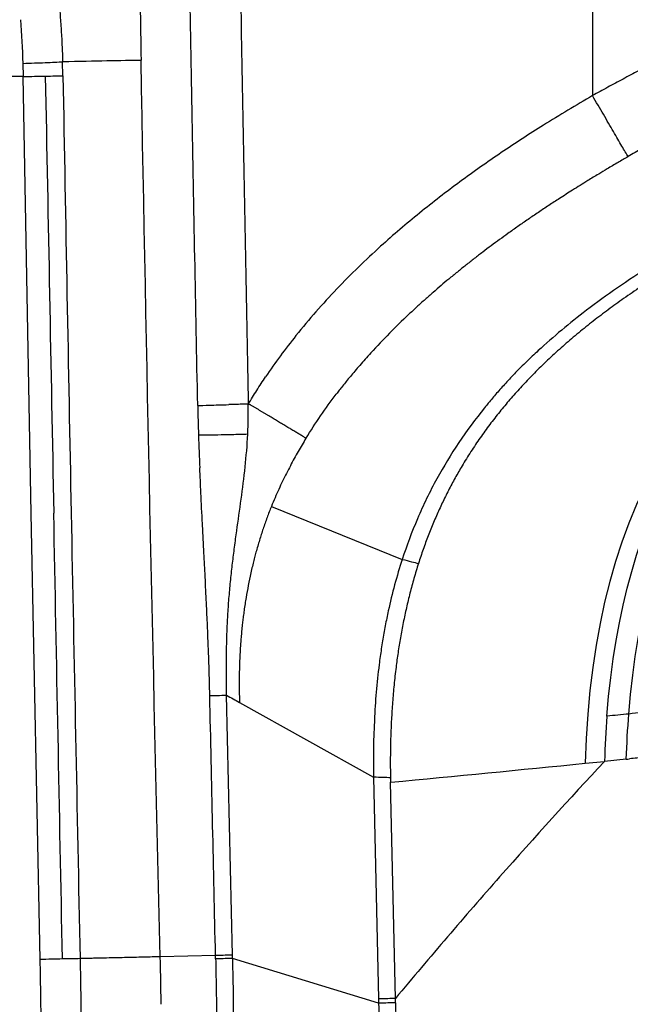
# Model space of a CAD drawing. Extents: x -50 to 28, y -9 to 124.
# Drawn here: x -45 to -43, y 28 to 31 of the extents above; entities that cross this region are included whole.
import ezdxf

# ---------------------------------------------------------------- set-up
doc = ezdxf.new("R2010")
doc.units = 0
doc.header["$MEASUREMENT"] = 0
doc.layers.add('GEOMETRY', color=2, linetype='Continuous', lineweight=25)

# ---------------------------------------------------------------- blocks, each defined once
blk = doc.blocks.new('2026 EXCURSION-ENTICE')
at = {"layer": 'GEOMETRY'}
for p, q in [((-31.4946, -40.9534), (-31.4946, -48.1822)), ((-33.4914, -48.0692), (-33.4902, -48.1151)), ((-33.3505, -48.1126), (-33.3517, -48.0636)), ((-33.4902, -48.1151), (-36.3787, -48.1151)), ((-33.4616, -49.6451), (-33.4902, -48.1151)), ((-32.6202, -49.6204), (-32.1616, -49.8056)), ((-33.4304, -51.2065), (-33.4616, -49.6451)), ((-32.8567, -49.7787), (-32.8618, -49.6809)), ((-32.757, -51.1914), (-32.7771, -50.2813)), ((-32.7317, -50.3066), (-32.2618, -50.5686)), ((-31.5209, -50.5197), (-31.4527, -50.513)), ((-31.3764, -50.5053), (-31.4527, -50.513)), ((-32.2619, -50.5686), (-32.2446, -51.3444)), ((-32.1857, -51.3431), (-32.2026, -50.5863)), ((-32.8159, -51.1927), (-33.0095, -51.1972)), ((-32.8156, -51.2044), (-32.8159, -51.1927)), ((-32.7567, -51.2031), (-32.757, -51.1914)), ((-32.2442, -51.3595), (-32.7567, -51.2031)), ((-32.2445, -51.3444), (-32.2442, -51.3595)), ((-32.1853, -51.3582), (-32.1856, -51.3431))]:
    blk.add_line(p, q, dxfattribs=at)
for points, knots in [([(-32.8783, -49.2672), (-32.8817, -49.0941), (-32.8885, -48.7487), (-32.8981, -48.2317), (-32.9073, -47.717), (-32.9161, -47.2046), (-32.9244, -46.6945), (-32.9322, -46.1866), (-32.9396, -45.681), (-32.9465, -45.1778), (-32.9529, -44.6767), (-32.9589, -44.178), (-32.9645, -43.6816), (-32.9696, -43.1874), (-32.9742, -42.6955), (-32.9784, -42.206), (-32.9821, -41.7186), (-32.9854, -41.2336), (-32.9882, -40.7509), (-32.9906, -40.2704), (-32.9925, -39.7922), (-32.9939, -39.3164), (-32.9949, -38.8427), (-32.9955, -38.3714), (-32.9954, -38.058), (-32.9954, -37.9016)], [0, 0, 0, 0, 0.045693, 0.091185, 0.136476, 0.181564, 0.226452, 0.271137, 0.315622, 0.359904, 0.403986, 0.447866, 0.491545, 0.535022, 0.578299, 0.621374, 0.664248, 0.70692, 0.749392, 0.791662, 0.833732, 0.8756, 0.917268, 0.958734, 1, 1, 1, 1]), ([(-19.8034, -75.3764), (-20.3196, -75.3589), (-20.8361, -75.3401), (-21.608, -75.31), (-21.8648, -75.2996), (-22.3776, -75.2781), (-22.6337, -75.2669), (-23.4014, -75.2323), (-23.9128, -75.2077), (-24.6827, -75.1677), (-24.9398, -75.1539), (-25.4546, -75.125), (-25.7123, -75.11), (-26.4855, -75.063), (-27.0008, -75.0288), (-28.0314, -74.9528), (-28.5466, -74.9109), (-29.3183, -74.8405), (-29.5753, -74.8158), (-29.9606, -74.7766), (-30.0889, -74.7632), (-30.2813, -74.7425), (-30.3615, -74.7338), (-30.4457, -74.7245), (-30.4657, -74.7222), (-30.4737, -74.7213), (-30.4777, -74.7209), (-30.49, -74.7195), (-30.4989, -74.7185), (-30.5161, -74.7166), (-30.524, -74.7157), (-30.5398, -74.7139), (-30.5477, -74.713), (-30.5713, -74.7104), (-30.5867, -74.7086), (-30.6322, -74.7035), (-30.6613, -74.7002), (-30.7179, -74.6936), (-30.7458, -74.6904), (-30.8043, -74.6836), (-30.8348, -74.68), (-30.882, -74.6745), (-30.8979, -74.6726), (-30.9301, -74.6688), (-30.9461, -74.6669), (-30.9935, -74.6612), (-31.024, -74.6575), (-31.0698, -74.6515), (-31.085, -74.6494), (-31.1159, -74.645), (-31.1316, -74.6427), (-31.1552, -74.6392), (-31.1632, -74.638), (-31.1792, -74.6355), (-31.1871, -74.6343), (-31.2107, -74.6305), (-31.2264, -74.6279), (-31.2735, -74.62), (-31.3048, -74.6144), (-31.5866, -74.5618), (-31.8334, -74.4972), (-32.3156, -74.3338), (-32.5511, -74.2347), (-33.0055, -74.0043), (-33.2245, -73.8728), (-33.6416, -73.5802), (-33.8397, -73.4189), (-34.2109, -73.07), (-34.3841, -72.8823), (-34.7019, -72.4841), (-34.8466, -72.2736), (-35.1047, -71.8343), (-35.2181, -71.6054), (-35.3628, -71.2518), (-35.4069, -71.1322), (-35.4865, -70.89), (-35.522, -70.7674), (-35.5841, -70.5202), (-35.6108, -70.3955), (-35.6385, -70.2387), (-35.6437, -70.2072), (-35.6512, -70.1601), (-35.6536, -70.1444), (-35.6583, -70.1134), (-35.6605, -70.0982), (-35.6668, -70.0532), (-35.6706, -70.0238), (-35.6762, -69.9791), (-35.678, -69.9641), (-35.6817, -69.9336), (-35.6835, -69.918), (-35.6863, -69.8943), (-35.6872, -69.8866), (-35.689, -69.8718), (-35.6898, -69.8646), (-35.6916, -69.8492), (-35.6926, -69.841), (-35.6945, -69.825), (-35.6954, -69.817), (-35.7001, -69.7768), (-35.7039, -69.7444), (-35.7115, -69.6788), (-35.7153, -69.6456), (-35.723, -69.5784), (-35.7268, -69.5444), (-35.7382, -69.4425), (-35.7457, -69.3749), (-35.7547, -69.2923), (-35.7565, -69.2758), (-35.7601, -69.2431), (-35.7618, -69.2267), (-35.7652, -69.1951), (-35.7669, -69.18), (-35.7701, -69.1497), (-35.7717, -69.1342), (-35.7768, -69.0863), (-35.7802, -69.0541), (-35.7869, -68.9899), (-35.797, -68.8937), (-35.8068, -68.7974), (-35.8261, -68.6048), (-35.8387, -68.4764), (-35.8998, -67.8343), (-35.9434, -67.3203), (-36.0224, -66.2916), (-36.0579, -65.7769), (-36.1066, -65.0042), (-36.1222, -64.7464), (-36.152, -64.2309), (-36.1663, -63.973), (-36.2076, -63.2001), (-36.2331, -62.6858), (-36.2805, -61.6622), (-36.3024, -61.1525), (-36.3332, -60.3871), (-36.3431, -60.1319), (-36.3622, -59.6212), (-36.3715, -59.3657), (-36.3893, -58.8539), (-36.3979, -58.5977), (-36.4146, -58.0841), (-36.4226, -57.8268), (-36.4382, -57.3111), (-36.4457, -57.0529), (-36.4602, -56.5366), (-36.4672, -56.2784), (-36.4873, -55.5038), (-36.4996, -54.9873), (-36.534, -53.4373), (-36.5532, -52.4035), (-36.5854, -50.3354), (-36.5984, -49.3011), (-36.6191, -47.233), (-36.6267, -46.1992), (-36.6376, -44.1323), (-36.6408, -43.0992), (-36.6428, -41.5493), (-36.6431, -41.0327), (-36.6431, -40.2577), (-36.643, -39.9994), (-36.6429, -39.6765), (-36.6429, -39.6119), (-36.6429, -39.4827), (-36.6428, -39.418), (-36.6428, -39.2899), (-36.6428, -39.2267), (-36.6428, -39.1036), (-36.6428, -39.0437), (-36.6428, -38.9849)], [0, 0, 0, 0, 0.03125, 0.03125, 0.046875, 0.046875, 0.0625, 0.0625, 0.09375, 0.09375, 0.109375, 0.109375, 0.125, 0.125, 0.15625, 0.15625, 0.1875, 0.1875, 0.203125, 0.203125, 0.210937, 0.210937, 0.214844, 0.21582, 0.216064, 0.216064, 0.216309, 0.216309, 0.216797, 0.216797, 0.217285, 0.217285, 0.217773, 0.217773, 0.21875, 0.21875, 0.220703, 0.220703, 0.222656, 0.222656, 0.224609, 0.224609, 0.225586, 0.225586, 0.226562, 0.226562, 0.228516, 0.228516, 0.229492, 0.229492, 0.230469, 0.230469, 0.230957, 0.230957, 0.231445, 0.231445, 0.232422, 0.232422, 0.234375, 0.234375, 0.25, 0.25, 0.265625, 0.265625, 0.28125, 0.28125, 0.296875, 0.296875, 0.3125, 0.3125, 0.328125, 0.328125, 0.34375, 0.34375, 0.351562, 0.351562, 0.359375, 0.359375, 0.367187, 0.367187, 0.369141, 0.369141, 0.370117, 0.370117, 0.371094, 0.371094, 0.373047, 0.373047, 0.374023, 0.374023, 0.375, 0.375, 0.375488, 0.375488, 0.375977, 0.375977, 0.376465, 0.376465, 0.376953, 0.376953, 0.378906, 0.378906, 0.380859, 0.380859, 0.382812, 0.382812, 0.386719, 0.386719, 0.387695, 0.387695, 0.388672, 0.388672, 0.389648, 0.389648, 0.390625, 0.390625, 0.392578, 0.392578, 0.394531, 0.398437, 0.398437, 0.40625, 0.40625, 0.4375, 0.4375, 0.46875, 0.46875, 0.484375, 0.484375, 0.5, 0.5, 0.53125, 0.53125, 0.5625, 0.5625, 0.578125, 0.578125, 0.59375, 0.59375, 0.609375, 0.609375, 0.625, 0.625, 0.640625, 0.640625, 0.65625, 0.65625, 0.6875, 0.6875, 0.75, 0.75, 0.8125, 0.8125, 0.875, 0.875, 0.9375, 0.9375, 0.96875, 0.96875, 0.984375, 0.984375, 0.988281, 0.988281, 0.992187, 0.992187, 0.996094, 0.996094, 1, 1, 1, 1]), ([(-32.7892, -43.4919), (-32.7876, -43.6482), (-32.7842, -43.9616), (-32.7787, -44.4328), (-32.7728, -44.906), (-32.7665, -45.3815), (-32.7598, -45.8591), (-32.7526, -46.3389), (-32.7451, -46.8208), (-32.7371, -47.305), (-32.7288, -47.7912), (-32.72, -48.2796), (-32.7108, -48.7702), (-32.7043, -49.098), (-32.7011, -49.2623)], [0, 0, 0, 0, 0.081268, 0.162911, 0.244929, 0.327323, 0.410093, 0.493238, 0.576759, 0.660655, 0.744928, 0.829576, 0.9146, 1, 1, 1, 1]), ([(-33.0987, -46.7657), (-33.0962, -46.9227), (-33.0913, -47.2234), (-33.084, -47.6543), (-33.0791, -47.9282), (-33.0768, -48.0585)], [0, 0, 0, 0, 0.364322, 0.697656, 1, 1, 1, 1]), ([(-33.3763, -47.7416), (-33.3752, -47.7513), (-33.3728, -47.7706), (-33.3696, -47.7997), (-33.3667, -47.8288), (-33.364, -47.858), (-33.3615, -47.8873), (-33.3593, -47.9165), (-33.3573, -47.9459), (-33.3555, -47.9752), (-33.354, -48.0046), (-33.3527, -48.0341), (-33.3521, -48.0538), (-33.3517, -48.0636)], [0, 0, 0, 0, 0.091027, 0.181975, 0.272864, 0.36371, 0.454532, 0.545349, 0.636179, 0.72704, 0.817952, 0.908932, 1, 1, 1, 1]), ([(-33.4914, -48.0692), (-33.4641, -48.0683), (-33.4369, -48.0674), (-33.3885, -48.0655), (-33.3674, -48.0645), (-33.3517, -48.0636)], [0, 0, 0, 0, 0.5, 0.5, 1, 1, 1, 1]), ([(-31.2797, -48.068), (-31.2976, -48.0771), (-31.3155, -48.0863), (-31.3516, -48.1049), (-31.3697, -48.1144), (-31.4057, -48.1336), (-31.4237, -48.1433), (-31.4593, -48.1626), (-31.4769, -48.1723), (-31.4946, -48.1822)], [0, 0, 0, 0, 0.25, 0.25, 0.5, 0.5, 0.75, 0.75, 1, 1, 1, 1]), ([(-33.3505, -48.1126), (-33.3459, -48.3677), (-33.3366, -48.8777), (-33.3268, -49.3876), (-33.3219, -49.6424)], [0, 0, 0, 0, 0.5003811, 1, 1, 1, 1]), ([(-31.3702, -48.3958), (-31.3759, -48.386), (-31.3832, -48.3734), (-31.4005, -48.3437), (-31.4105, -48.3266), (-31.4323, -48.2891), (-31.4442, -48.2687), (-31.4689, -48.2263), (-31.4817, -48.2042), (-31.4946, -48.1822)], [0, 0, 0, 0, 0.25, 0.25, 0.5, 0.5, 0.75, 0.75, 1, 1, 1, 1]), ([(-31.6665, -48.2856), (-31.7163, -48.3168), (-31.7655, -48.3487), (-31.8632, -48.4146), (-31.9115, -48.4487), (-32.0072, -48.5191), (-32.0545, -48.5555), (-32.1472, -48.6306), (-32.1927, -48.6694), (-32.2373, -48.7097)], [0, 0, 0, 0, 0.25, 0.25, 0.5, 0.5, 0.75, 0.75, 1, 1, 1, 1]), ([(-31.1702, -48.2849), (-31.1869, -48.2937), (-31.2035, -48.3026), (-31.2369, -48.3207), (-31.2538, -48.33), (-31.2875, -48.3486), (-31.3043, -48.3581), (-31.3375, -48.3769), (-31.3538, -48.3863), (-31.3702, -48.3958)], [0, 0, 0, 0, 0.25, 0.25, 0.5, 0.5, 0.75, 0.75, 1, 1, 1, 1]), ([(-31.3702, -48.3958), (-31.3819, -48.4026), (-31.4062, -48.4168), (-31.4405, -48.4371), (-31.4758, -48.4582), (-31.5164, -48.4829), (-31.5622, -48.5114), (-31.5951, -48.5324), (-31.6103, -48.5422)], [0, 0, 0, 0, 0.144604, 0.300311, 0.424839, 0.583262, 0.807889, 1, 1, 1, 1]), ([(-31.6103, -48.5422), (-31.6227, -48.5502), (-31.6475, -48.5663), (-31.6843, -48.5908), (-31.7204, -48.6153), (-31.756, -48.6399), (-31.7794, -48.6566), (-31.791, -48.6648)], [0, 0, 0, 0, 0.204042, 0.405996, 0.605953, 0.803954, 1, 1, 1, 1]), ([(-30.3048, -48.5769), (-30.3048, -48.5769), (-31.1293, -49.0482), (-31.491, -49.5745), (-31.5209, -50.5197), (-31.5209, -50.5197)], [0.389132, 0.389132, 0.389132, 0.389132, 0.389288, 65.268806, 65.26899, 65.26899, 65.26899, 65.26899]), ([(-31.791, -48.6648), (-31.8008, -48.6719), (-31.8205, -48.686), (-31.8499, -48.7077), (-31.8794, -48.7299), (-31.9091, -48.7527), (-31.9388, -48.776), (-31.9686, -48.7998), (-31.9883, -48.8161), (-31.9982, -48.8242)], [0, 0, 0, 0, 0.138199, 0.278022, 0.419443, 0.562418, 0.706888, 0.852779, 1, 1, 1, 1]), ([(-32.2373, -48.7097), (-32.2898, -48.7572), (-32.3412, -48.8068), (-32.4404, -48.9108), (-32.4884, -48.9653), (-32.5339, -49.0221)], [0, 0, 0, 0, 0.5, 0.5, 1, 1, 1, 1]), ([(-31.1998, -48.7716), (-31.2106, -48.7782), (-31.232, -48.7913), (-31.2637, -48.8112), (-31.2949, -48.8313), (-31.3256, -48.8515), (-31.3558, -48.8719), (-31.3756, -48.8857), (-31.3855, -48.8926)], [0, 0, 0, 0, 0.170637, 0.339644, 0.507052, 0.672891, 0.837196, 1, 1, 1, 1]), ([(-31.2925, -48.7797), (-31.3311, -48.804), (-31.3696, -48.8293), (-31.4445, -48.8808), (-31.4806, -48.9069), (-31.516, -48.9338)], [0, 0, 0, 0, 0.5, 0.5, 1, 1, 1, 1]), ([(-31.9982, -48.8242), (-32.0073, -48.8318), (-32.0258, -48.8473), (-32.0536, -48.8711), (-32.0818, -48.896), (-32.1106, -48.9219), (-32.1297, -48.9397), (-32.1394, -48.9488)], [0, 0, 0, 0, 0.189345, 0.38375, 0.583489, 0.788826, 1, 1, 1, 1]), ([(-31.3855, -48.8926), (-31.3946, -48.899), (-31.4127, -48.9119), (-31.4395, -48.9315), (-31.466, -48.9513), (-31.4921, -48.9714), (-31.5179, -48.9918), (-31.5432, -49.0124), (-31.5682, -49.0333), (-31.5928, -49.0545), (-31.617, -49.0759), (-31.6408, -49.0977), (-31.6642, -49.1198), (-31.6872, -49.1422), (-31.7022, -49.1574), (-31.7096, -49.165)], [0, 0, 0, 0, 0.078711, 0.157075, 0.235102, 0.312804, 0.390193, 0.467282, 0.544087, 0.620625, 0.696913, 0.772973, 0.848824, 0.924492, 1, 1, 1, 1]), ([(-32.2718, -49.0829), (-32.2785, -49.0903), (-32.2915, -49.1047), (-32.3101, -49.1259), (-32.3273, -49.1459), (-32.343, -49.1647), (-32.3573, -49.1822), (-32.3703, -49.1984), (-32.3819, -49.2132), (-32.3892, -49.2227), (-32.3927, -49.2272)], [0, 0, 0, 0, 0.15942, 0.309216, 0.449246, 0.579391, 0.699562, 0.809701, 0.909829, 1, 1, 1, 1]), ([(-31.6849, -49.075), (-31.692, -49.0815), (-31.7059, -49.0944), (-31.726, -49.1138), (-31.7454, -49.1329), (-31.7639, -49.1517), (-31.7817, -49.1703), (-31.7987, -49.1885), (-31.815, -49.2065), (-31.8306, -49.2241), (-31.8455, -49.2413), (-31.8597, -49.2583), (-31.8689, -49.2695), (-31.8734, -49.275)], [0, 0, 0, 0, 0.104726, 0.206464, 0.305308, 0.401386, 0.494769, 0.585487, 0.67357, 0.759042, 0.841924, 0.922237, 1, 1, 1, 1]), ([(-32.7011, -49.2623), (-32.6963, -49.2542), (-32.6865, -49.238), (-32.6715, -49.2141), (-32.6561, -49.1902), (-32.6456, -49.1745), (-32.6404, -49.1667)], [0, 0, 0, 0, 0.249557, 0.499379, 0.749511, 1, 1, 1, 1]), ([(-31.7096, -49.165), (-31.716, -49.1716), (-31.7287, -49.1848), (-31.7475, -49.2049), (-31.766, -49.2254), (-31.7843, -49.2463), (-31.8023, -49.2676), (-31.8201, -49.2892), (-31.8376, -49.3113), (-31.8549, -49.3339), (-31.8719, -49.3568), (-31.8885, -49.3802), (-31.9049, -49.4041), (-31.9209, -49.4284), (-31.9367, -49.4532), (-31.9468, -49.47), (-31.9519, -49.4785)], [0, 0, 0, 0, 0.068989, 0.138271, 0.207861, 0.277776, 0.348035, 0.418659, 0.489672, 0.561097, 0.632963, 0.705298, 0.778135, 0.851506, 0.925448, 1, 1, 1, 1]), ([(-32.8783, -49.2672), (-32.8692, -49.2669), (-32.8547, -49.2664), (-32.8174, -49.2652), (-32.7945, -49.2646), (-32.7696, -49.2639)], [0, 0, 0, 0, 0.5, 0.5, 1, 1, 1, 1]), ([(-32.7011, -49.2623), (-32.7037, -49.2623), (-32.7095, -49.2624), (-32.7189, -49.2626), (-32.7297, -49.2628), (-32.7419, -49.2631), (-32.7555, -49.2635), (-32.7647, -49.2638), (-32.7696, -49.2639)], [0, 0, 0, 0, 0.112128, 0.246117, 0.401937, 0.579551, 0.778917, 1, 1, 1, 1]), ([(-32.7013, -49.3152), (-32.7012, -49.3085), (-32.701, -49.2959), (-32.701, -49.2783), (-32.7011, -49.2673), (-32.7011, -49.2623)], [0, 0, 0, 0, 0.380124, 0.713426, 1, 1, 1, 1]), ([(-32.6961, -49.2636), (-32.697, -49.2633), (-32.6986, -49.2626), (-32.7003, -49.2624), (-32.7011, -49.2623)], [0, 0, 0, 0, 0.538973, 1, 1, 1, 1]), ([(-32.6905, -49.2668), (-32.6915, -49.2661), (-32.6934, -49.265), (-32.6953, -49.264), (-32.6961, -49.2636)], [0, 0, 0, 0, 0.583812, 1, 1, 1, 1]), ([(-32.6332, -49.3011), (-32.6359, -49.2995), (-32.6413, -49.2962), (-32.6495, -49.2913), (-32.6577, -49.2864), (-32.6658, -49.2815), (-32.674, -49.2766), (-32.6822, -49.2717), (-32.6877, -49.2684), (-32.6905, -49.2668)], [0, 0, 0, 0, 0.14515, 0.289325, 0.432684, 0.575246, 0.717114, 0.858588, 1, 1, 1, 1]), ([(-32.7029, -49.3679), (-32.7026, -49.3596), (-32.7019, -49.342), (-32.7015, -49.3244), (-32.7013, -49.3152)], [0, 0, 0, 0, 0.477228, 1, 1, 1, 1]), ([(-32.5807, -49.3325), (-32.5831, -49.3311), (-32.5878, -49.3283), (-32.5951, -49.3239), (-32.6025, -49.3195), (-32.61, -49.315), (-32.6176, -49.3104), (-32.6253, -49.3058), (-32.6306, -49.3027), (-32.6332, -49.3011)], [0, 0, 0, 0, 0.143278, 0.286127, 0.428722, 0.571235, 0.713837, 0.8567, 1, 1, 1, 1]), ([(-32.4989, -49.3815), (-32.5006, -49.3806), (-32.5038, -49.3786), (-32.5089, -49.3756), (-32.5143, -49.3724), (-32.5199, -49.369), (-32.5257, -49.3655), (-32.5318, -49.3619), (-32.5381, -49.3581), (-32.5446, -49.3542), (-32.5514, -49.3501), (-32.5583, -49.346), (-32.5656, -49.3416), (-32.573, -49.3372), (-32.5781, -49.3341), (-32.5807, -49.3325)], [0, 0, 0, 0, 0.078453, 0.156249, 0.23349, 0.310288, 0.386753, 0.463002, 0.539148, 0.615303, 0.691579, 0.768081, 0.844915, 0.922186, 1, 1, 1, 1]), ([(-32.7029, -49.3679), (-32.7216, -49.3685), (-32.7403, -49.369), (-32.7759, -49.3697), (-32.7929, -49.3701), (-32.8235, -49.3706), (-32.8372, -49.3708), (-32.8599, -49.3711), (-32.869, -49.3713), (-32.8755, -49.3714)], [0, 0, 0, 0, 0.25, 0.25, 0.5, 0.5, 0.75, 0.75, 1, 1, 1, 1]), ([(-32.4989, -49.3815), (-32.5035, -49.3891), (-32.5128, -49.4045), (-32.5265, -49.4282), (-32.5402, -49.4528), (-32.5539, -49.4783), (-32.5675, -49.5048), (-32.5811, -49.5323), (-32.5944, -49.5608), (-32.6076, -49.5902), (-32.616, -49.6102), (-32.6202, -49.6204)], [0, 0, 0, 0, 0.098927, 0.200913, 0.305972, 0.414107, 0.525311, 0.639557, 0.756801, 0.876979, 1, 1, 1, 1]), ([(-32.8618, -49.6809), (-32.8636, -49.6449), (-32.8669, -49.5798), (-32.8698, -49.5146), (-32.8711, -49.4855)], [0, 0, 0, 0, 0.553723, 1, 1, 1, 1]), ([(-31.9519, -49.4785), (-31.956, -49.4855), (-31.9643, -49.4995), (-31.9763, -49.5208), (-31.988, -49.5423), (-31.9994, -49.5641), (-32.0105, -49.586), (-32.0213, -49.6083), (-32.0318, -49.6307), (-32.0419, -49.6534), (-32.0518, -49.6764), (-32.0614, -49.6996), (-32.0706, -49.7231), (-32.0796, -49.7468), (-32.0882, -49.7709), (-32.0966, -49.7951), (-32.1019, -49.8115), (-32.1045, -49.8197)], [0, 0, 0, 0, 0.065121, 0.130354, 0.195724, 0.261254, 0.326971, 0.392899, 0.459064, 0.525492, 0.592207, 0.659236, 0.726605, 0.79434, 0.862467, 0.931011, 1, 1, 1, 1]), ([(-32.04, -49.5232), (-32.0653, -49.5694), (-32.0879, -49.6162), (-32.1282, -49.7104), (-32.1459, -49.7577), (-32.1616, -49.8056)], [0, 0, 0, 0, 0.5, 0.5, 1, 1, 1, 1]), ([(-32.6202, -49.6204), (-32.6228, -49.6268), (-32.628, -49.6398), (-32.6353, -49.6593), (-32.6424, -49.679), (-32.6469, -49.6922), (-32.6492, -49.6987)], [0, 0, 0, 0, 0.250056, 0.500114, 0.750114, 1, 1, 1, 1]), ([(-33.3219, -49.6424), (-33.3168, -49.903), (-33.3066, -50.4233), (-33.2959, -50.9437), (-33.2906, -51.2036)], [0, 0, 0, 0, 0.500663, 1, 1, 1, 1]), ([(-32.7564, -49.819), (-32.7541, -49.8), (-32.7517, -49.7812), (-32.7468, -49.7437), (-32.7443, -49.7249), (-32.7417, -49.7063)], [0, 0, 0, 0, 0.5, 0.5, 1, 1, 1, 1]), ([(-32.6492, -49.6987), (-32.6513, -49.7053), (-32.6557, -49.7185), (-32.662, -49.7387), (-32.6682, -49.7595), (-32.6722, -49.7737), (-32.6742, -49.7808)], [0, 0, 0, 0, 0.239931, 0.486614, 0.739989, 1, 1, 1, 1]), ([(-32.8516, -49.879), (-32.8524, -49.8639), (-32.8541, -49.8305), (-32.8558, -49.7971), (-32.8567, -49.7787)], [0, 0, 0, 0, 0.4504, 1, 1, 1, 1]), ([(-32.6742, -49.7808), (-32.6758, -49.787), (-32.6793, -49.7998), (-32.6844, -49.82), (-32.6896, -49.8417), (-32.6929, -49.8569), (-32.6946, -49.8647)], [0, 0, 0, 0, 0.221519, 0.462072, 0.721587, 1, 1, 1, 1]), ([(-32.7681, -49.9355), (-32.7665, -49.9159), (-32.7647, -49.896), (-32.7607, -49.857), (-32.7586, -49.8378), (-32.7564, -49.819)], [0, 0, 0, 0, 0.5, 0.5, 1, 1, 1, 1]), ([(-32.1045, -49.8197), (-32.1073, -49.8284), (-32.1128, -49.8459), (-32.1205, -49.872), (-32.1278, -49.898), (-32.1346, -49.9239), (-32.141, -49.9496), (-32.147, -49.9751), (-32.1506, -49.9921), (-32.1525, -50.0005)], [0, 0, 0, 0, 0.147099, 0.292774, 0.437035, 0.579889, 0.721337, 0.861376, 1, 1, 1, 1]), ([(-32.8423, -50.0823), (-32.8428, -50.0706), (-32.8438, -50.0461), (-32.8455, -50.0082), (-32.8473, -49.9675), (-32.8494, -49.9242), (-32.8509, -49.8944), (-32.8516, -49.879)], [0, 0, 0, 0, 0.17317, 0.359748, 0.559742, 0.773157, 1, 1, 1, 1]), ([(-32.7754, -50.0525), (-32.7746, -50.0335), (-32.7737, -50.0145), (-32.7713, -49.9756), (-32.7698, -49.9557), (-32.7681, -49.9355)], [0, 0, 0, 0, 0.5, 0.5, 1, 1, 1, 1]), ([(-32.7107, -49.9503), (-32.7119, -49.958), (-32.7142, -49.9729), (-32.7172, -49.9945), (-32.7198, -50.0148), (-32.7213, -50.0279), (-32.722, -50.0342)], [0, 0, 0, 0, 0.275745, 0.534262, 0.775655, 1, 1, 1, 1]), ([(-32.2104, -49.9859), (-32.2123, -49.9945), (-32.216, -50.0118), (-32.2212, -50.038), (-32.2261, -50.0646), (-32.2307, -50.0914), (-32.235, -50.1187), (-32.239, -50.1463), (-32.2414, -50.1648), (-32.2426, -50.1741)], [0, 0, 0, 0, 0.138304, 0.278076, 0.419338, 0.562121, 0.706463, 0.852408, 1, 1, 1, 1]), ([(-32.1525, -50.0005), (-32.1543, -50.0094), (-32.158, -50.027), (-32.1631, -50.0535), (-32.1679, -50.0798), (-32.1722, -50.1059), (-32.1763, -50.1319), (-32.18, -50.1577), (-32.1822, -50.1749), (-32.1833, -50.1834)], [0, 0, 0, 0, 0.146386, 0.291618, 0.435687, 0.578578, 0.720274, 0.860756, 1, 1, 1, 1]), ([(-32.7778, -50.167), (-32.7776, -50.1477), (-32.7774, -50.1285), (-32.7766, -50.0903), (-32.7761, -50.0714), (-32.7754, -50.0525)], [0, 0, 0, 0, 0.5, 0.5, 1, 1, 1, 1]), ([(-32.722, -50.0342), (-32.7228, -50.0417), (-32.7244, -50.0565), (-32.7264, -50.0784), (-32.7281, -50.0995), (-32.729, -50.1134), (-32.7294, -50.1201)], [0, 0, 0, 0, 0.263765, 0.518496, 0.763961, 1, 1, 1, 1]), ([(-32.836, -50.2826), (-32.8362, -50.2723), (-32.8367, -50.2515), (-32.8375, -50.2197), (-32.8385, -50.1869), (-32.8396, -50.153), (-32.8409, -50.118), (-32.8418, -50.0943), (-32.8423, -50.0823)], [0, 0, 0, 0, 0.153263, 0.311867, 0.475828, 0.645162, 0.819882, 1, 1, 1, 1]), ([(-32.7294, -50.1201), (-32.7298, -50.1277), (-32.7307, -50.1427), (-32.7317, -50.165), (-32.7323, -50.1869), (-32.7329, -50.2164), (-32.7331, -50.2535), (-32.7323, -50.2834), (-32.732, -50.2983)], [0, 0, 0, 0, 0.1271728, 0.2523845, 0.3756148, 0.4968664, 0.7481008, 1, 1, 1, 1]), ([(-32.7771, -50.2813), (-32.7774, -50.2625), (-32.7776, -50.2436), (-32.7779, -50.2054), (-32.7779, -50.1862), (-32.7778, -50.167)], [0, 0, 0, 0, 0.5, 0.5, 1, 1, 1, 1]), ([(-32.1833, -50.1834), (-32.1846, -50.1937), (-32.1871, -50.2142), (-32.1903, -50.245), (-32.1932, -50.2755), (-32.1956, -50.306), (-32.1977, -50.3362), (-32.1995, -50.3662), (-32.2009, -50.3961), (-32.202, -50.4257), (-32.2027, -50.4551), (-32.2032, -50.4843), (-32.2034, -50.5132), (-32.2033, -50.5419), (-32.203, -50.5609), (-32.2029, -50.5703)], [0, 0, 0, 0, 0.080202, 0.15992, 0.239142, 0.317851, 0.396032, 0.473665, 0.550733, 0.627213, 0.703083, 0.778321, 0.852903, 0.926805, 1, 1, 1, 1]), ([(-31.2933, -50.4963), (-31.3007, -50.4972), (-31.3159, -50.499), (-31.3397, -50.5016), (-31.3562, -50.5032), (-31.3648, -50.5041)], [0, 0, 0, 0, 0.307695, 0.641011, 1, 1, 1, 1]), ([(-33.4281, -51.3356), (-33.4284, -51.3174), (-33.4291, -51.2744), (-33.4299, -51.2314), (-33.4304, -51.2065)], [0, 0, 0, 0, 0.421645, 1, 1, 1, 1]), ([(-33.0095, -51.1972), (-33.0277, -51.1976), (-33.0476, -51.198), (-33.0896, -51.199), (-33.1117, -51.1995), (-33.158, -51.2005), (-33.1821, -51.2011), (-33.2145, -51.2018), (-33.2211, -51.202), (-33.2345, -51.2023), (-33.2414, -51.2024), (-33.2623, -51.2029), (-33.2763, -51.2032), (-33.2906, -51.2036)], [0, 0, 0, 0, 0.25, 0.25, 0.5, 0.5, 0.75, 0.75, 0.8125, 0.8125, 0.875, 0.875, 1, 1, 1, 1]), ([(-33.2906, -51.2036), (-33.29, -51.2362), (-33.2887, -51.2979), (-33.2875, -51.3854), (-33.2874, -51.4403), (-33.2873, -51.466)], [0, 0, 0, 0, 0.3728064, 0.7061319, 1, 1, 1, 1]), ([(-33.0067, -51.3552), (-33.0068, -51.3403), (-33.0071, -51.3132), (-33.0078, -51.276), (-33.0084, -51.2462), (-33.0089, -51.2235), (-33.0093, -51.208), (-33.0095, -51.2), (-33.0095, -51.1972)], [0, 0, 0, 0, 0.281504, 0.516135, 0.704877, 0.848288, 0.946631, 1, 1, 1, 1]), ([(-33.427, -51.4666), (-33.427, -51.4529), (-33.4271, -51.4246), (-33.4275, -51.3809), (-33.4279, -51.351), (-33.4281, -51.3356)], [0, 0, 0, 0, 0.314919, 0.64825, 1, 1, 1, 1]), ([(-32.7541, -51.3382), (-32.754, -51.3489), (-32.7538, -51.3674), (-32.7537, -51.386), (-32.7537, -51.3938)], [0, 0, 0, 0, 0.576674, 1, 1, 1, 1]), ([(-32.1853, -51.3582), (-32.1849, -51.377), (-32.184, -51.4136), (-32.1833, -51.4503), (-32.1829, -51.4681)], [0, 0, 0, 0, 0.512118, 1, 1, 1, 1])]:
    blk.add_open_spline(points, degree=3, knots=knots, dxfattribs=at)
for points in [[(-33.4998, -47.9162), (-33.4958, -47.967), (-33.493, -48.0181), (-33.4914, -48.0692)], [(-33.0768, -48.0586), (-33.1105, -48.0592), (-33.1904, -48.0607), (-33.2944, -48.0626), (-33.3517, -48.0636)], [(-33.0095, -51.1972), (-33.0353, -50.1509), (-33.0578, -49.1047), (-33.0768, -48.0585)], [(-33.4902, -48.1151), (-33.4633, -48.1147), (-33.4363, -48.1142), (-33.4124, -48.1138)], [(-33.4124, -48.1138), (-33.3878, -48.1133), (-33.3664, -48.1129), (-33.3505, -48.1126)], [(-33.4124, -48.1138), (-33.4026, -48.6237), (-33.3928, -49.1337), (-33.3829, -49.6436)], [(-31.4946, -48.1822), (-31.5524, -48.2159), (-31.6101, -48.2504), (-31.6665, -48.2856)], [(-31.4441, -50.3547), (-31.3871, -49.6161), (-31.1017, -49.1459), (-30.5144, -48.7425)], [(-31.3675, -50.3471), (-31.3089, -49.6082), (-31.0233, -49.137), (-30.4361, -48.7327)], [(-32.1394, -48.9488), (-32.1846, -48.9913), (-32.2289, -49.036), (-32.2718, -49.0829)], [(-31.516, -48.9338), (-31.5752, -48.9788), (-31.6319, -49.0261), (-31.6849, -49.075)], [(-32.5339, -49.0221), (-32.5712, -49.0687), (-32.6068, -49.1168), (-32.6404, -49.1667)], [(-32.4477, -49.3031), (-32.43, -49.2773), (-32.4116, -49.2521), (-32.3927, -49.2272)], [(-32.8783, -49.2672), (-32.8776, -49.302), (-32.8766, -49.3367), (-32.8755, -49.3714)], [(-31.8734, -49.275), (-31.9377, -49.3544), (-31.9934, -49.4379), (-32.04, -49.5232)], [(-32.4987, -49.3817), (-32.4824, -49.355), (-32.4654, -49.3288), (-32.4477, -49.3031)], [(-32.8755, -49.3714), (-32.8742, -49.4095), (-32.8727, -49.4479), (-32.8711, -49.4855)], [(-32.7122, -49.4821), (-32.7081, -49.4445), (-32.7048, -49.406), (-32.7029, -49.3679)], [(-32.7261, -49.5948), (-32.721, -49.5575), (-32.7162, -49.5199), (-32.7122, -49.4821)], [(-32.7417, -49.7063), (-32.7365, -49.669), (-32.7312, -49.6321), (-32.7261, -49.5948)], [(-33.3524, -51.2048), (-33.3627, -50.6844), (-33.3728, -50.164), (-33.3829, -49.6436)], [(-32.1616, -49.8056), (-32.1807, -49.8641), (-32.197, -49.9245), (-32.2104, -49.9859)], [(-32.1616, -49.8056), (-32.138, -49.8118), (-32.1188, -49.8165), (-32.1045, -49.8197)], [(-32.6946, -49.8647), (-32.6977, -49.8789), (-32.7005, -49.8931), (-32.7032, -49.9073)], [(-32.7032, -49.9073), (-32.7059, -49.9216), (-32.7084, -49.9359), (-32.7107, -49.9503)], [(-32.2426, -50.1741), (-32.2507, -50.2379), (-32.2562, -50.3029), (-32.2593, -50.3689)], [(-32.836, -50.2826), (-32.8204, -50.2822), (-32.8006, -50.2818), (-32.7771, -50.2813)], [(-32.8159, -51.1927), (-32.8227, -50.8894), (-32.8294, -50.586), (-32.836, -50.2826)], [(-32.777, -50.2813), (-32.7619, -50.2897), (-32.7468, -50.2982), (-32.7317, -50.3066)], [(-32.732, -50.2983), (-32.7319, -50.3011), (-32.7318, -50.3039), (-32.7317, -50.3066)], [(-31.4441, -50.3547), (-31.4481, -50.4061), (-31.4507, -50.4591), (-31.4527, -50.513)], [(-31.3675, -50.3471), (-31.393, -50.3496), (-31.4186, -50.3522), (-31.4441, -50.3547)], [(-31.3764, -50.5053), (-31.3743, -50.4515), (-31.3715, -50.3985), (-31.3675, -50.3471)], [(-31.2723, -50.3366), (-31.3047, -50.3407), (-31.3359, -50.3439), (-31.3675, -50.3471)], [(-32.2593, -50.3689), (-32.2624, -50.4346), (-32.2632, -50.5015), (-32.2619, -50.5686)], [(-32.2017, -50.5863), (-31.9749, -50.5644), (-31.7479, -50.5422), (-31.5209, -50.5197)], [(-31.4527, -50.513), (-31.5751, -50.6439), (-31.6976, -50.7786), (-31.8202, -50.9174)], [(-31.3764, -50.5053), (-31.3725, -50.5049), (-31.3686, -50.5045), (-31.3648, -50.5041)], [(-32.2029, -50.5703), (-32.2185, -50.5697), (-32.2383, -50.5691), (-32.2619, -50.5686)], [(-32.2029, -50.5703), (-32.2028, -50.5756), (-32.2027, -50.581), (-32.2026, -50.5863)], [(-31.8202, -50.9174), (-31.8812, -50.9865), (-31.9422, -51.0565), (-32.0032, -51.1276)], [(-32.0032, -51.1276), (-32.064, -51.1985), (-32.1248, -51.2703), (-32.1856, -51.3431)], [(-33.3524, -51.2048), (-33.3765, -51.2053), (-33.4034, -51.2059), (-33.4304, -51.2065)], [(-33.2906, -51.2036), (-33.3065, -51.2039), (-33.3279, -51.2043), (-33.3524, -51.2048)], [(-32.757, -51.1914), (-32.7806, -51.1919), (-32.8004, -51.1924), (-32.816, -51.1927)], [(-32.7567, -51.2031), (-32.7803, -51.2036), (-32.8, -51.2041), (-32.8156, -51.2044)], [(-32.8156, -51.2044), (-32.8153, -51.2164), (-32.8151, -51.2283), (-32.8148, -51.2402)], [(-32.7567, -51.2031), (-32.7557, -51.2481), (-32.7547, -51.2932), (-32.7541, -51.3382)], [(-32.8148, -51.2402), (-32.8146, -51.2522), (-32.8143, -51.2641), (-32.8141, -51.2761)], [(-32.8141, -51.2761), (-32.8127, -51.3489), (-32.8122, -51.4219), (-32.8137, -51.4956)], [(-33.0066, -51.3634), (-33.0067, -51.3607), (-33.0067, -51.3579), (-33.0067, -51.3552)], [(-32.1856, -51.3431), (-32.2012, -51.3435), (-32.2209, -51.3439), (-32.2445, -51.3444)], [(-32.1853, -51.3582), (-32.2008, -51.3586), (-32.2206, -51.359), (-32.2442, -51.3595)], [(-32.2442, -51.3595), (-32.2431, -51.4064), (-32.2419, -51.4531), (-32.2411, -51.4998)]]:
    blk.add_open_spline(points, degree=3, dxfattribs=at)

msp = doc.modelspace()

# ---------------------------------------------------------------- block references
msp.add_blockref('2026 EXCURSION-ENTICE', (-11.4819, 78.9272))

doc.saveas('drawing.dxf')
